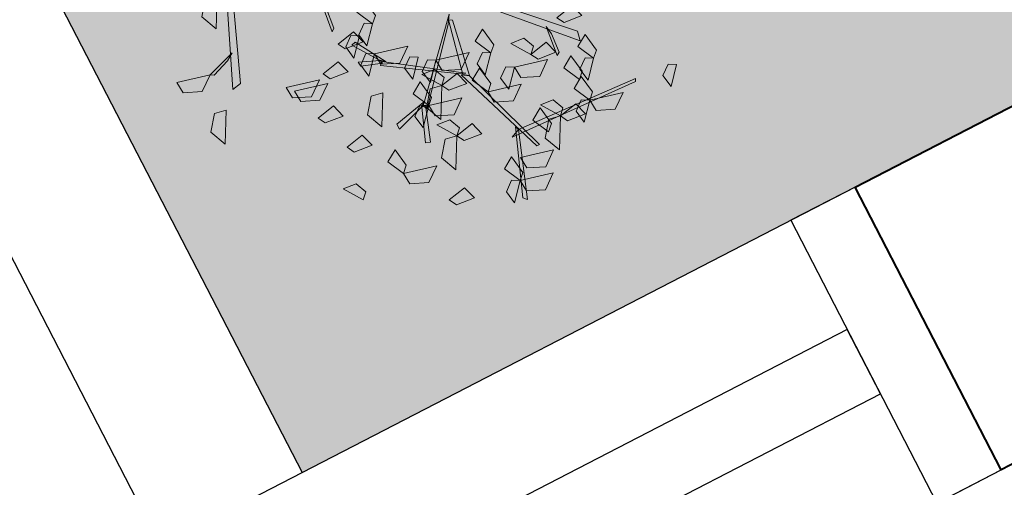
# Model space of a CAD drawing. Units: inches. Extents: x 55 to 421, y 21 to 232.
# Drawn here: x 335 to 335, y 125 to 125 of the extents above; entities that cross this region are included whole.
import ezdxf

# ---------------------------------------------------------------- set-up
doc = ezdxf.new("R2010")
doc.units = ezdxf.units.IN
doc.header["$MEASUREMENT"] = 0
doc.layers.add('Cua', color=148, linetype='Continuous')
doc.layers.add('THAY', color=255, linetype='Continuous')
doc.layers.add('Net Cat', color=2, linetype='Continuous', lineweight=40)
doc.layers.add('Noi that', color=8, linetype='Continuous', lineweight=5)

# ---------------------------------------------------------------- blocks, each defined once
blk = doc.blocks.new('A$C11EB3E64')
at = {"color": 74}
for points in [[(742.4, 1066.6, 8771.7), (692, 1079.4, 8761.5), (714.5, 1096.7, 8757.1), (741.1, 1085, 8764.4)], [(708.7, 996.5, 8949.4), (745.6, 1097.4, 9100.8), (750.6, 1091.6, 9092.1), (711.2, 990.7, 8940.7)], [(742.4, 1066.6, 8771.7), (765.3, 1092.6, 8746.7), (768.7, 1072, 8748.5), (753.6, 1060.2, 8763.7)], [(725.9, 1035.7, 8934.3), (675.5, 1048.5, 8924.2), (698, 1065.8, 8919.8), (724.6, 1054.1, 8927.1)], [(742.4, 1066.6, 8721.3), (755.4, 1039.8, 8711), (737.3, 1028.6, 8747.5), (732.9, 1057.5, 8741.9)], [(642.5, 1007.1, 8701.1), (667.8, 1052.5, 8690.9), (678.8, 1026.4, 8686.5), (660.6, 1003.6, 8693.8)], [(851.6, 1043.3, 8944.4), (822.4, 1037.6, 8934.2), (816.2, 1058, 8970.7), (845.3, 1054.9, 8965.1)], [(449.4, 1018.6, 9099.8), (472.3, 1044.6, 9074.9), (475.6, 1023.9, 9076.6), (460.6, 1012.2, 9091.8)], [(591.8, 1006.4, 8771.7), (541.4, 1019.2, 8761.5), (563.9, 1036.5, 8757.1), (590.5, 1024.8, 8764.4)], [(591.8, 1006.4, 8771.7), (614.7, 1032.3, 8746.7), (618.1, 1011.7, 8748.5), (603, 999.9, 8763.7)], [(642.5, 1007.1, 8570.1), (613.3, 1001.4, 8559.8), (607.1, 1021.8, 8596.3), (636.1, 1018.7, 8590.7)], [(669.6, 1020.4, 8833.5), (682.6, 993.6, 8823.3), (664.4, 982.3, 8859.8), (660, 1011.2, 8854.2)], [(737.4, 889.7, 8789.3), (690.7, 1031.3, 9001.6), (695.6, 1031.3, 9001.6), (748.1, 882.2, 8778)], [(708.7, 996.5, 8949.4), (514.9, 1009.2, 9050.2), (517.1, 1013, 9053.5), (722.7, 1002.1, 8949.5)], [(591.8, 1006.4, 8771.7), (604.8, 979.6, 8761.4), (586.7, 968.3, 8797.9), (582.3, 997.2, 8792.3)], [(642.5, 1007.1, 8650.7), (661.8, 978.3, 8625.7), (641, 980.3, 8627.5), (633.4, 997.9, 8642.7)], [(796.6, 961.7, 8650.7), (821.8, 1007.1, 8640.5), (832.8, 980.9, 8636.1), (814.7, 958.2, 8643.4)], [(895.1, 975.3, 8934.3), (844.7, 988.1, 8924.2), (867.2, 1005.4, 8919.8), (893.8, 993.7, 8927.1)], [(557.3, 952.3, 9002.4), (580.2, 978.3, 8977.4), (583.5, 957.7, 8979.2), (568.5, 945.9, 8994.4)], [(796.6, 961.7, 8650.7), (767.4, 955.9, 8640.4), (761.1, 976.4, 8677), (790.2, 973.2, 8671.4)], [(895.1, 975.3, 8984.7), (908.1, 948.5, 8974.5), (889.9, 937.3, 9011), (885.5, 966.2, 9005.4)], [(968.2, 983.1, 8763), (987.4, 954.3, 8738), (966.6, 956.3, 8739.8), (959.1, 973.9, 8755)], [(591.4, 971.1, 8931.8), (604.4, 944.3, 8921.6), (586.2, 933.1, 8958.1), (581.8, 962, 8952.5)], [(796.6, 961.7, 8650.7), (815.8, 932.9, 8625.7), (795, 934.9, 8627.5), (787.5, 952.5, 8642.7)], [(557.3, 952.3, 8881.4), (570.3, 925.6, 8871.2), (552.1, 914.3, 8907.7), (547.7, 943.2, 8902.1)], [(723.6, 923.9, 8953.1), (673.2, 936.7, 8942.9), (695.7, 954, 8938.5), (722.3, 942.3, 8945.8)], [(817.8, 898.4, 8704.1), (836.7, 951.7, 8842.6), (844.1, 949.3, 8836.2), (823.6, 898.4, 8704.1)], [(670.8, 909.1, 8771.7), (620.4, 921.9, 8761.5), (642.9, 939.2, 8757.1), (669.5, 927.5, 8764.4)], [(670.8, 909.1, 8922.9), (693.7, 935.1, 8897.9), (697.1, 914.4, 8899.7), (682, 902.7, 8914.9)], [(813.5, 901.2, 8822.1), (763.1, 914, 8811.9), (785.6, 931.3, 8807.5), (812.2, 919.6, 8814.8)], [(698.9, 772.2, 8572.8), (563.5, 919.4, 8727.4), (560.2, 904.6, 8711.9), (695.6, 764.2, 8564.4)], [(597.2, 890, 8701.5), (599.6, 920, 8755.3), (604.5, 923.2, 8760.9), (599.6, 876.3, 8677)], [(639.5, 903.3, 9042.9), (610.3, 897.5, 9032.6), (604.1, 918, 9069.2), (633.1, 914.8, 9063.6)], [(723.6, 923.9, 8822.1), (736.7, 897.1, 8811.8), (718.5, 885.9, 8848.3), (714.1, 914.8, 8842.7)], [(781.8, 883.2, 8650.7), (807, 928.6, 8640.5), (818, 902.4, 8636.1), (799.9, 879.7, 8643.4)], [(813.5, 901.2, 8771.7), (836.4, 927.2, 8746.7), (839.8, 906.5, 8748.5), (824.7, 894.8, 8763.7)], [(953.2, 900.5, 8813.4), (924, 894.8, 8803.1), (917.7, 915.2, 8839.7), (946.8, 912.1, 8834)], [(639.5, 903.3, 9042.9), (658.8, 874.4, 9017.9), (638, 876.5, 9019.7), (630.4, 894, 9034.9)], [(730.1, 804.5, 8606.7), (817.8, 904.6, 8711.9), (821.1, 897.9, 8704.8), (721.9, 791.7, 8593.3)], [(813.5, 901.2, 8902.7), (826.5, 874.4, 8892.4), (808.4, 863.2, 8929), (804, 892, 8923.4)], [(825.7, 898.9, 8702.7), (869.7, 912.7, 8688), (869.7, 904, 8678.9), (815.7, 892.7, 8703)], [(578.8, 871.8, 8650.7), (549.6, 866.1, 8640.4), (543.4, 886.5, 8677), (572.4, 883.4, 8671.4)], [(692.6, 873.3, 9093.1), (715.5, 899.3, 9068.2), (718.8, 878.7, 9069.9), (703.8, 866.9, 9085.1)], [(721.9, 802.3, 8604.9), (737.4, 888.9, 8790.4), (745.6, 882.7, 8777.3), (726.8, 799, 8597.8)], [(781.8, 883.2, 8570.1), (752.5, 877.4, 8559.8), (746.3, 897.9, 8596.3), (775.4, 894.7, 8590.7)], [(866.5, 851.7, 8914.2), (891.7, 897.2, 8904), (902.7, 871, 8899.6), (884.6, 848.3, 8906.9)], [(692.6, 873.3, 9093.1), (705.6, 846.6, 9082.9), (687.4, 835.3, 9119.4), (683, 864.2, 9113.8)], [(772, 844.9, 8771.7), (721.6, 857.7, 8761.5), (744.1, 875, 8757.1), (770.7, 863.3, 8764.4)], [(752.5, 877.8, 8789.3), (850.8, 812.9, 8929.7), (846.5, 808.3, 8920.3), (740.7, 883.2, 8771.4)], [(772, 844.9, 8822.1), (795, 870.9, 8797.1), (798.3, 850.3, 8798.9), (783.3, 838.5, 8814.1)], [(781.8, 883.2, 8650.7), (801, 854.3, 8625.7), (780.2, 856.4, 8627.5), (772.7, 873.9, 8642.7)], [(971.9, 840.7, 8763), (942.7, 835, 8752.7), (936.5, 855.5, 8789.3), (965.6, 852.3, 8783.6)], [(793.8, 828.4, 8881.4), (816.7, 854.4, 8856.5), (820.1, 833.8, 8858.3), (805, 822, 8873.5)], [(850.8, 793.4, 9099.8), (800.4, 806.2, 9089.7), (822.9, 823.5, 9085.2), (849.5, 811.8, 9092.5)], [(848.9, 804.2, 8918.7), (875.5, 765.8, 8909.9), (868.9, 764, 8897.6), (840.6, 812.4, 8916.5)], [(846.3, 811.7, 8919.8), (877.8, 800.4, 9074.3), (878.4, 793, 9067.2), (847.8, 806.1, 8919.8)], [(850.8, 793.4, 9099.8), (873.8, 819.4, 9074.9), (877.1, 798.8, 9076.6), (862.1, 787, 9091.8)], [(985.1, 787.8, 8883.9), (934.7, 800.6, 8873.8), (957.2, 817.9, 8869.4), (983.8, 806.2, 8876.7)], [(1090.9, 765.7, 9009.6), (1116.1, 811.1, 8999.4), (1127.1, 784.9, 8995), (1109, 762.2, 9002.3)], [(934.4, 784.5, 8813.4), (905.2, 778.7, 8803.1), (899, 799.2, 8839.7), (928, 796, 8834)], [(993.7, 777.2, 8922.9), (943.3, 790, 8912.7), (965.8, 807.3, 8908.3), (992.4, 795.6, 8915.6)], [(858.4, 758.5, 8721.3), (881.4, 784.5, 8696.3), (884.7, 763.8, 8698.1), (869.7, 752.1, 8713.3)], [(832.3, 751.1, 8822.1), (855.2, 777.1, 8797.1), (858.5, 756.4, 8798.9), (843.5, 744.6, 8814.1)], [(893.1, 754.5, 8763), (863.9, 748.7, 8752.7), (857.7, 769.2, 8789.3), (886.7, 766, 8783.6)], [(832.3, 751.1, 8822.1), (845.3, 724.3, 8811.8), (827.1, 713, 8848.3), (822.7, 741.9, 8842.7)], [(987.6, 559.3, 8932.3), (1067.5, 742.6, 9086.9), (1052.6, 739.6, 9071.3), (978.9, 559, 8923.8)], [(883.5, 694.6, 9019.9), (887.6, 730.2, 9065), (892.7, 733.8, 9069.8), (885.2, 678.1, 8999.4)], [(1137.9, 693.8, 9130.6), (1087.5, 706.6, 9120.4), (1110, 723.9, 9116), (1136.6, 712.2, 9123.3)], [(1054.1, 699.9, 9061), (1082.6, 709.8, 9114.7), (1087.5, 706.6, 9120.4), (1042.6, 692.1, 9036.5)], [(1022.2, 603, 9042.9), (1047.5, 648.5, 9032.8), (1058.4, 622.3, 9028.3), (1040.3, 599.6, 9035.6)]]:
    blk.add_3dface(points, dxfattribs=at)
blk = doc.blocks.new('*E201')
at = {"layer": 'Noi that', "color": 8, "xscale": 0.4537037037558022, "yscale": 0.4537037036972152, "zscale": 0.4537037037037237, "rotation": 207.3225917161792}
blk.add_blockref('A$C11EB3E64', (280612.31, 100224.54, -3505.2), dxfattribs=at)

msp = doc.modelspace()

# ---------------------------------------------------------------- hatches: boundary and pattern name
at = {"layer": 'Noi that'}
h = msp.add_hatch(dxfattribs=at)
h.set_pattern_fill('AR-SAND', color=8, scale=25, angle=27.352, style=0)
h.set_pattern_definition([(244.822596, (375.812556, 152.81784), (0.023509437, -0.042073664), [0, -0.038000005, 0, -0.042500006, 0, -0.040625005]), (214.8226, (375.812556, 152.81784), (-0.00692423, -0.08299062), [0, -0.0205, 0, -0.034250002, 0, -0.013125]), (174.82259, (375.839875, 152.831952), (-0.06910298, -0.03586047), [0, -0.0125, 0, -0.045, 0, -0.05875]), (164.82259, (375.839875, 152.83195), (-0.05669748, -0.053989275), [0, -0.00625, 0, -0.0295, 0, -0.03375])])
h.paths.add_polyline_path([(332.95675, 128.4912), (333.57866, 128.8125), (333.47768, 129.00795), (332.85577, 128.68665)])
h.paths.add_polyline_path([(335.45004, 124.95061), (334.1373, 127.49154), (334.23503, 127.54203), (333.57866, 128.8125), (332.95675, 128.4912), (334.92586, 124.6798)])

# ---------------------------------------------------------------- linework, layer by layer
at = {"layer": 'Cua', "color": 8}
for p, q in [((335.30789, 124.87717), (334.77483, 124.60177)), ((335.30789, 124.87717), (335.26347, 124.85422)), ((335.40887, 124.68172), (335.30789, 124.87717)), ((335.40887, 124.68172), (335.30789, 124.87717)), ((335.26347, 124.85422), (335.36445, 124.65877)), ((335.30248, 124.77871), (334.85826, 124.54921)), ((335.32543, 124.73429), (335.30248, 124.77871)), ((334.88121, 124.50479), (335.32543, 124.73429)), ((334.87581, 124.40632), (335.40887, 124.68172)), ((335.36445, 124.65877), (335.40887, 124.68172))]:
    msp.add_line(p, q, dxfattribs=at)
at = {"layer": 'Net Cat', "color": 8}
for p, q in [((335.30789, 124.87717), (335.54777, 125.0011)), ((335.40887, 124.68172), (335.30789, 124.87717)), ((335.64875, 124.80565), (335.40887, 124.68172))]:
    msp.add_line(p, q, dxfattribs=at)
at = {"layer": 'THAY', "color": 8}
for p, q in [((332.70755, 128.73389), (334.82813, 124.62931)), ((332.85577, 128.68665), (334.92586, 124.6798))]:
    msp.add_line(p, q, dxfattribs=at)

# ---------------------------------------------------------------- block references
at = {"xscale": 0.0009999999892899999, "yscale": 0.001000000163913, "zscale": 0.0009999999892899999}
msp.add_blockref('*E201', (54.54131, 25.24157), dxfattribs=at)

doc.saveas('drawing.dxf')
